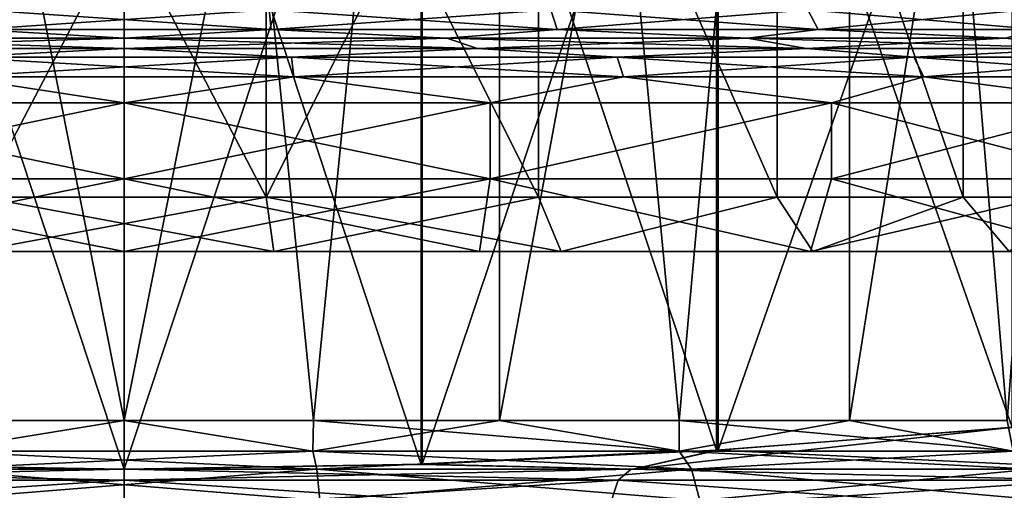
# Model space of a CAD drawing. Units: millimetres. Extents: x -166 to -68, y -34 to 221.
# Drawn here: x -105 to -99, y -23 to -21 of the extents above; entities that cross this region are included whole.
import ezdxf

# ---------------------------------------------------------------- set-up
doc = ezdxf.new("R2010")
doc.units = ezdxf.units.MM
doc.header["$LTSCALE"] = 65.185185
for name, color, linetype in [('519', 7, 'CONTINUOUS'), ('538', 7, 'CONTINUOUS'), ('541', 7, 'CONTINUOUS'), ('551', 7, 'CONTINUOUS'), ('552', 7, 'CONTINUOUS'), ('553', 7, 'CONTINUOUS'), ('554', 7, 'CONTINUOUS'), ('555', 7, 'CONTINUOUS'), ('556', 7, 'CONTINUOUS'), ('557', 7, 'CONTINUOUS'), ('558', 7, 'CONTINUOUS'), ('827', 7, 'CONTINUOUS'), ('830', 7, 'CONTINUOUS'), ('831', 7, 'CONTINUOUS'), ('887', 7, 'CONTINUOUS'), ('888', 7, 'CONTINUOUS'), ('889', 7, 'CONTINUOUS'), ('890', 7, 'CONTINUOUS'), ('909', 7, 'CONTINUOUS'), ('910', 7, 'CONTINUOUS'), ('913', 7, 'CONTINUOUS'), ('914', 7, 'CONTINUOUS'), ('916', 7, 'CONTINUOUS'), ('917', 7, 'CONTINUOUS'), ('930', 7, 'CONTINUOUS'), ('931', 7, 'CONTINUOUS'), ('955', 7, 'CONTINUOUS'), ('956', 7, 'CONTINUOUS'), ('958', 7, 'CONTINUOUS'), ('959', 7, 'CONTINUOUS')]:
    doc.layers.add(name, color=color, linetype=linetype)

msp = doc.modelspace()

# ---------------------------------------------------------------- linework, layer by layer
at = {"layer": '519', "color": 9, "linetype": 'Continuous', "true_color": 0xbfbfbf}
for points in [[(-109.4909, -23.15, -12.3329), (-106.8069, -23.15, -13.205), (-104, -23.15, -12.55), (-109.4909, -23.15, -12.3329)], [(-106.7956, -23.15, -12.2347), (-109.4909, -23.15, -12.3329), (-104, -23.15, -12.55), (-106.7956, -23.15, -12.2347)], [(-106.8069, -23.15, 13.205), (-109.4909, -23.15, 12.3329), (-101.1931, -23.15, 13.205), (-106.8069, -23.15, 13.205)], [(-101.1931, -23.15, 13.205), (-109.4909, -23.15, 12.3329), (-104, -23.15, 12.55), (-101.1931, -23.15, 13.205)], [(-104, -23.15, 12.55), (-109.4909, -23.15, 12.3329), (-106.7957, -23.15, 12.2346), (-104, -23.15, 12.55)], [(-101.1931, -23.15, -13.205), (-98.5091, -23.15, -12.3329), (-106.8069, -23.15, -13.205), (-101.1931, -23.15, -13.205)], [(-106.8069, -23.15, -13.205), (-98.5091, -23.15, -12.3329), (-104, -23.15, -12.55), (-106.8069, -23.15, -13.205)], [(-104, -23.15, -13.5), (-101.1931, -23.15, -13.205), (-106.8069, -23.15, -13.205), (-104, -23.15, -13.5)], [(-104, -23.15, 13.5), (-106.8069, -23.15, 13.205), (-101.1931, -23.15, 13.205), (-104, -23.15, 13.5)], [(-104, -23.15, -12.55), (-98.5091, -23.15, -12.3329), (-101.2043, -23.15, -12.2346), (-104, -23.15, -12.55)], [(-98.5091, -23.15, 12.3329), (-101.1931, -23.15, 13.205), (-104, -23.15, 12.55), (-98.5091, -23.15, 12.3329)], [(-101.2044, -23.15, 12.2347), (-98.5091, -23.15, 12.3329), (-104, -23.15, 12.55), (-101.2044, -23.15, 12.2347)], [(-98.5491, -23.15, 11.3044), (-98.5091, -23.15, 12.3329), (-101.2044, -23.15, 12.2347), (-98.5491, -23.15, 11.3044)], [(-98.5091, -23.15, -12.3329), (-96.0648, -23.15, -10.9217), (-101.2043, -23.15, -12.2346), (-98.5091, -23.15, -12.3329)], [(-101.2043, -23.15, -12.2346), (-96.0648, -23.15, -10.9217), (-98.5491, -23.15, -11.3044), (-101.2043, -23.15, -12.2346)]]:
    msp.add_3dface(points, dxfattribs=at)
at = {"layer": '538', "color": 9, "linetype": 'Continuous', "true_color": 0xbfbfbf}
for points in [[(-104, -23.15, 13.5), (-104, -18.15, 13.5), (-105.6433, -18.1767, 13.5), (-104, -23.15, 13.5)], [(-105.6433, -23.1233, 13.5), (-104, -23.15, 13.5), (-105.6433, -18.1767, 13.5), (-105.6433, -23.1233, 13.5)], [(-104, -18.15, 13.5), (-104, -23.15, 13.5), (-102.3621, -23.1235, 13.5), (-104, -18.15, 13.5)], [(-104, -18.15, 13.5), (-102.3621, -23.1235, 13.5), (-102.3621, -18.1765, 13.5), (-104, -18.15, 13.5)], [(-102.3621, -23.1235, 13.5), (-100.7332, -23.0456, 13.5), (-102.3621, -18.1765, 13.5), (-102.3621, -23.1235, 13.5)], [(-102.3621, -18.1765, 13.5), (-100.7332, -23.0456, 13.5), (-100.7332, -18.2544, 13.5), (-102.3621, -18.1765, 13.5)], [(-100.7332, -23.0456, 13.5), (-99.1031, -22.9194, 13.5), (-100.7332, -18.2544, 13.5), (-100.7332, -23.0456, 13.5)], [(-100.7332, -18.2544, 13.5), (-99.1031, -22.9194, 13.5), (-99.1031, -18.3806, 13.5), (-100.7332, -18.2544, 13.5)]]:
    msp.add_3dface(points, dxfattribs=at)
at = {"layer": '541', "color": 9, "linetype": 'Continuous', "true_color": 0xbfbfbf}
for points in [[(-104, -18.15, -13.5), (-104, -23.15, -13.5), (-105.6379, -23.1235, -13.5), (-104, -18.15, -13.5)], [(-105.6379, -18.1765, -13.5), (-104, -18.15, -13.5), (-105.6379, -23.1235, -13.5), (-105.6379, -18.1765, -13.5)], [(-104, -23.15, -13.5), (-104, -18.15, -13.5), (-102.3567, -18.1767, -13.5), (-104, -23.15, -13.5)], [(-102.3567, -23.1233, -13.5), (-104, -23.15, -13.5), (-102.3567, -18.1767, -13.5), (-102.3567, -23.1233, -13.5)], [(-100.7247, -18.2549, -13.5), (-102.3567, -23.1233, -13.5), (-102.3567, -18.1767, -13.5), (-100.7247, -18.2549, -13.5)], [(-100.7247, -23.0451, -13.5), (-102.3567, -23.1233, -13.5), (-100.7247, -18.2549, -13.5), (-100.7247, -23.0451, -13.5)], [(-99.0958, -18.3813, -13.5), (-100.7247, -23.0451, -13.5), (-100.7247, -18.2549, -13.5), (-99.0958, -18.3813, -13.5)], [(-99.0958, -22.9187, -13.5), (-100.7247, -23.0451, -13.5), (-99.0958, -18.3813, -13.5), (-99.0958, -22.9187, -13.5)]]:
    msp.add_3dface(points, dxfattribs=at)
at = {"layer": '551', "color": 9, "linetype": 'Continuous', "true_color": 0xbfbfbf}
for points in [[(-106.0706, -12.4572, 7.7274), (-104, -12.4572, 8), (-105.0439, -22.8821, 7.9316), (-106.0706, -12.4572, 7.7274)], [(-105.0439, -22.8821, 7.9316), (-104, -12.4572, 8), (-104, -22.8821, 8), (-105.0439, -22.8821, 7.9316)], [(-104, -12.4572, 8), (-101.9294, -12.4572, 7.7274), (-104, -22.8821, 8), (-104, -12.4572, 8)], [(-104, -22.8821, 8), (-101.9294, -12.4572, 7.7274), (-102.9561, -22.8821, 7.9316), (-104, -22.8821, 8)], [(-102.9561, -22.8821, 7.9316), (-101.9294, -12.4572, 7.7274), (-101.9293, -22.8821, 7.7274), (-102.9561, -22.8821, 7.9316)], [(-101.9294, -12.4572, 7.7274), (-100, -12.4572, 6.9282), (-101.9293, -22.8821, 7.7274), (-101.9294, -12.4572, 7.7274)], [(-101.9293, -22.8821, 7.7274), (-100, -12.4572, 6.9282), (-100.9386, -22.8821, 7.391), (-101.9293, -22.8821, 7.7274)], [(-100.9386, -22.8821, 7.391), (-100, -12.4572, 6.9282), (-99.9997, -22.8821, 6.9281), (-100.9386, -22.8821, 7.391)], [(-100, -12.4572, 6.9282), (-98.3431, -12.4572, 5.6569), (-99.9997, -22.8821, 6.9281), (-100, -12.4572, 6.9282)], [(-99.9997, -22.8821, 6.9281), (-98.3431, -12.4572, 5.6569), (-99.1303, -22.8821, 6.3471), (-99.9997, -22.8821, 6.9281)]]:
    msp.add_3dface(points, dxfattribs=at)
at = {"layer": '552', "color": 9, "linetype": 'Continuous', "true_color": 0xbfbfbf}
for points in [[(-104, -12.4572, -8), (-106.0706, -12.4572, -7.7274), (-104, -22.8821, -8), (-104, -12.4572, -8)], [(-104, -22.8821, -8), (-106.0706, -12.4572, -7.7274), (-105.0439, -22.8821, -7.9316), (-104, -22.8821, -8)], [(-101.9294, -12.4572, -7.7274), (-104, -12.4572, -8), (-102.9561, -22.8821, -7.9316), (-101.9294, -12.4572, -7.7274)], [(-102.9561, -22.8821, -7.9316), (-104, -12.4572, -8), (-104, -22.8821, -8), (-102.9561, -22.8821, -7.9316)], [(-101.9293, -22.8821, -7.7274), (-101.9294, -12.4572, -7.7274), (-102.9561, -22.8821, -7.9316), (-101.9293, -22.8821, -7.7274)], [(-100, -12.4572, -6.9282), (-101.9294, -12.4572, -7.7274), (-100.9386, -22.8821, -7.391), (-100, -12.4572, -6.9282)], [(-100.9386, -22.8821, -7.391), (-101.9294, -12.4572, -7.7274), (-101.9293, -22.8821, -7.7274), (-100.9386, -22.8821, -7.391)], [(-99.9997, -22.8821, -6.9281), (-100, -12.4572, -6.9282), (-100.9386, -22.8821, -7.391), (-99.9997, -22.8821, -6.9281)], [(-98.3431, -12.4572, -5.6569), (-100, -12.4572, -6.9282), (-99.1303, -22.8821, -6.3471), (-98.3431, -12.4572, -5.6569)], [(-99.1303, -22.8821, -6.3471), (-100, -12.4572, -6.9282), (-99.9997, -22.8821, -6.9281), (-99.1303, -22.8821, -6.3471)]]:
    msp.add_3dface(points, dxfattribs=at)
at = {"layer": '553', "color": 9, "linetype": 'Continuous', "true_color": 0xbfbfbf}
for points in [[(-104, -23.15, 12.55), (-106.7957, -23.15, 12.2346), (-104, -23.2107, 12.2444), (-104, -23.15, 12.55)], [(-104, -23.2107, 12.2444), (-106.7957, -23.15, 12.2346), (-106.7246, -23.2107, 11.9374), (-104, -23.2107, 12.2444)], [(-101.2044, -23.15, 12.2347), (-104, -23.15, 12.55), (-101.2754, -23.2107, 11.9374), (-101.2044, -23.15, 12.2347)], [(-101.2754, -23.2107, 11.9374), (-104, -23.15, 12.55), (-104, -23.2107, 12.2444), (-101.2754, -23.2107, 11.9374)], [(-98.6873, -23.2107, 11.0319), (-101.2044, -23.15, 12.2347), (-101.2754, -23.2107, 11.9374), (-98.6873, -23.2107, 11.0319)], [(-98.5491, -23.15, 11.3044), (-101.2044, -23.15, 12.2347), (-98.6873, -23.2107, 11.0319), (-98.5491, -23.15, 11.3044)], [(-104, -23.2107, 12.2444), (-106.7246, -23.2107, 11.9374), (-104, -23.3841, 11.9845), (-104, -23.2107, 12.2444)], [(-104, -23.3841, 11.9845), (-106.7246, -23.2107, 11.9374), (-106.6668, -23.3841, 11.6841), (-104, -23.3841, 11.9845)], [(-101.2754, -23.2107, 11.9374), (-104, -23.2107, 12.2444), (-101.3332, -23.3841, 11.6841), (-101.2754, -23.2107, 11.9374)], [(-101.3332, -23.3841, 11.6841), (-104, -23.2107, 12.2444), (-104, -23.3841, 11.9845), (-101.3332, -23.3841, 11.6841)], [(-98.8001, -23.3841, 10.7977), (-101.2754, -23.2107, 11.9374), (-101.3332, -23.3841, 11.6841), (-98.8001, -23.3841, 10.7977)], [(-98.6873, -23.2107, 11.0319), (-101.2754, -23.2107, 11.9374), (-98.8001, -23.3841, 10.7977), (-98.6873, -23.2107, 11.0319)]]:
    msp.add_3dface(points, dxfattribs=at)
at = {"layer": '554', "color": 9, "linetype": 'Continuous', "true_color": 0xbfbfbf}
for points in [[(-106.7956, -23.15, -12.2347), (-104, -23.15, -12.55), (-106.7246, -23.2107, -11.9374), (-106.7956, -23.15, -12.2347)], [(-106.7246, -23.2107, -11.9374), (-104, -23.15, -12.55), (-104, -23.2107, -12.2444), (-106.7246, -23.2107, -11.9374)], [(-104, -23.15, -12.55), (-101.2043, -23.15, -12.2346), (-104, -23.2107, -12.2444), (-104, -23.15, -12.55)], [(-104, -23.2107, -12.2444), (-101.2043, -23.15, -12.2346), (-101.2754, -23.2107, -11.9374), (-104, -23.2107, -12.2444)], [(-101.2754, -23.2107, -11.9374), (-101.2043, -23.15, -12.2346), (-98.6873, -23.2107, -11.0319), (-101.2754, -23.2107, -11.9374)], [(-101.2043, -23.15, -12.2346), (-98.5491, -23.15, -11.3044), (-98.6873, -23.2107, -11.0319), (-101.2043, -23.15, -12.2346)], [(-106.7246, -23.2107, -11.9374), (-104, -23.2107, -12.2444), (-106.6668, -23.3841, -11.6841), (-106.7246, -23.2107, -11.9374)], [(-106.6668, -23.3841, -11.6841), (-104, -23.2107, -12.2444), (-104, -23.3841, -11.9845), (-106.6668, -23.3841, -11.6841)], [(-104, -23.2107, -12.2444), (-101.2754, -23.2107, -11.9374), (-104, -23.3841, -11.9845), (-104, -23.2107, -12.2444)], [(-104, -23.3841, -11.9845), (-101.2754, -23.2107, -11.9374), (-101.3332, -23.3841, -11.6841), (-104, -23.3841, -11.9845)], [(-101.2754, -23.2107, -11.9374), (-98.6873, -23.2107, -11.0319), (-101.3332, -23.3841, -11.6841), (-101.2754, -23.2107, -11.9374)], [(-101.3332, -23.3841, -11.6841), (-98.6873, -23.2107, -11.0319), (-98.8001, -23.3841, -10.7977), (-101.3332, -23.3841, -11.6841)]]:
    msp.add_3dface(points, dxfattribs=at)
at = {"layer": '555', "color": 9, "linetype": 'Continuous', "true_color": 0xbfbfbf}
for points in [[(-105.0439, -22.8821, 7.9316), (-104, -22.8821, 8), (-105.0402, -23.0507, 8.5665), (-105.0439, -22.8821, 7.9316)], [(-105.0402, -23.0507, 8.5665), (-104, -22.8821, 8), (-102.9598, -23.0507, 8.5665), (-105.0402, -23.0507, 8.5665)], [(-104, -22.8821, 8), (-102.9561, -22.8821, 7.9316), (-102.9598, -23.0507, 8.5665), (-104, -22.8821, 8)], [(-102.9561, -22.8821, 7.9316), (-101.9293, -22.8821, 7.7274), (-102.9598, -23.0507, 8.5665), (-102.9561, -22.8821, 7.9316)], [(-102.9598, -23.0507, 8.5665), (-101.9293, -22.8821, 7.7274), (-100.94, -23.0507, 8.0686), (-102.9598, -23.0507, 8.5665)], [(-101.9293, -22.8821, 7.7274), (-100.9386, -22.8821, 7.391), (-100.94, -23.0507, 8.0686), (-101.9293, -22.8821, 7.7274)], [(-100.9386, -22.8821, 7.391), (-99.9997, -22.8821, 6.9281), (-100.94, -23.0507, 8.0686), (-100.9386, -22.8821, 7.391)], [(-100.94, -23.0507, 8.0686), (-99.9997, -22.8821, 6.9281), (-99.0979, -23.0507, 7.1019), (-100.94, -23.0507, 8.0686)], [(-99.9997, -22.8821, 6.9281), (-99.1303, -22.8821, 6.3471), (-99.0979, -23.0507, 7.1019), (-99.9997, -22.8821, 6.9281)]]:
    msp.add_3dface(points, dxfattribs=at)
at = {"layer": '556', "color": 9, "linetype": 'Continuous', "true_color": 0xbfbfbf}
for points in [[(-104, -22.8821, -8), (-105.0439, -22.8821, -7.9316), (-105.0402, -23.0507, -8.5665), (-104, -22.8821, -8)], [(-102.9598, -23.0507, -8.5665), (-104, -22.8821, -8), (-105.0402, -23.0507, -8.5665), (-102.9598, -23.0507, -8.5665)], [(-102.9561, -22.8821, -7.9316), (-104, -22.8821, -8), (-102.9598, -23.0507, -8.5665), (-102.9561, -22.8821, -7.9316)], [(-100.94, -23.0507, -8.0686), (-102.9561, -22.8821, -7.9316), (-102.9598, -23.0507, -8.5665), (-100.94, -23.0507, -8.0686)], [(-101.9293, -22.8821, -7.7274), (-102.9561, -22.8821, -7.9316), (-100.94, -23.0507, -8.0686), (-101.9293, -22.8821, -7.7274)], [(-100.9386, -22.8821, -7.391), (-101.9293, -22.8821, -7.7274), (-100.94, -23.0507, -8.0686), (-100.9386, -22.8821, -7.391)], [(-99.0979, -23.0507, -7.1019), (-100.9386, -22.8821, -7.391), (-100.94, -23.0507, -8.0686), (-99.0979, -23.0507, -7.1019)], [(-99.9997, -22.8821, -6.9281), (-100.9386, -22.8821, -7.391), (-99.0979, -23.0507, -7.1019), (-99.9997, -22.8821, -6.9281)], [(-99.1303, -22.8821, -6.3471), (-99.9997, -22.8821, -6.9281), (-99.0979, -23.0507, -7.1019), (-99.1303, -22.8821, -6.3471)]]:
    msp.add_3dface(points, dxfattribs=at)
at = {"layer": '557', "color": 9, "linetype": 'Continuous', "true_color": 0xbfbfbf}
for points in [[(-102.9367, -23.1506, -8.7571), (-105.0402, -23.0507, -8.5665), (-105.0633, -23.1506, -8.7571), (-102.9367, -23.1506, -8.7571)], [(-102.9598, -23.0507, -8.5665), (-105.0402, -23.0507, -8.5665), (-102.9367, -23.1506, -8.7571), (-102.9598, -23.0507, -8.5665)], [(-100.94, -23.0507, -8.0686), (-102.9598, -23.0507, -8.5665), (-100.8719, -23.1506, -8.2481), (-100.94, -23.0507, -8.0686)], [(-100.8719, -23.1506, -8.2481), (-102.9598, -23.0507, -8.5665), (-102.9367, -23.1506, -8.7571), (-100.8719, -23.1506, -8.2481)], [(-99.0979, -23.0507, -7.1019), (-100.94, -23.0507, -8.0686), (-98.9889, -23.1506, -7.2599), (-99.0979, -23.0507, -7.1019)], [(-98.9889, -23.1506, -7.2599), (-100.94, -23.0507, -8.0686), (-100.8719, -23.1506, -8.2481), (-98.9889, -23.1506, -7.2599)], [(-102.9208, -23.3226, -8.888), (-105.0633, -23.1506, -8.7571), (-105.0792, -23.3226, -8.888), (-102.9208, -23.3226, -8.888)], [(-102.9367, -23.1506, -8.7571), (-105.0633, -23.1506, -8.7571), (-102.9208, -23.3226, -8.888), (-102.9367, -23.1506, -8.7571)], [(-100.8719, -23.1506, -8.2481), (-102.9367, -23.1506, -8.7571), (-100.8251, -23.3226, -8.3714), (-100.8719, -23.1506, -8.2481)], [(-100.8251, -23.3226, -8.3714), (-102.9367, -23.1506, -8.7571), (-102.9208, -23.3226, -8.888), (-100.8251, -23.3226, -8.3714)], [(-98.9889, -23.1506, -7.2599), (-100.8719, -23.1506, -8.2481), (-98.914, -23.3226, -7.3684), (-98.9889, -23.1506, -7.2599)], [(-98.914, -23.3226, -7.3684), (-100.8719, -23.1506, -8.2481), (-100.8251, -23.3226, -8.3714), (-98.914, -23.3226, -7.3684)]]:
    msp.add_3dface(points, dxfattribs=at)
at = {"layer": '558', "color": 9, "linetype": 'Continuous', "true_color": 0xbfbfbf}
for points in [[(-105.0402, -23.0507, 8.5665), (-102.9598, -23.0507, 8.5665), (-105.0633, -23.1506, 8.7571), (-105.0402, -23.0507, 8.5665)], [(-105.0633, -23.1506, 8.7571), (-102.9598, -23.0507, 8.5665), (-102.9367, -23.1506, 8.7571), (-105.0633, -23.1506, 8.7571)], [(-102.9598, -23.0507, 8.5665), (-100.94, -23.0507, 8.0686), (-102.9367, -23.1506, 8.7571), (-102.9598, -23.0507, 8.5665)], [(-102.9367, -23.1506, 8.7571), (-100.94, -23.0507, 8.0686), (-100.8719, -23.1506, 8.2481), (-102.9367, -23.1506, 8.7571)], [(-100.94, -23.0507, 8.0686), (-99.0979, -23.0507, 7.1019), (-100.8719, -23.1506, 8.2481), (-100.94, -23.0507, 8.0686)], [(-100.8719, -23.1506, 8.2481), (-99.0979, -23.0507, 7.1019), (-98.9889, -23.1506, 7.2599), (-100.8719, -23.1506, 8.2481)], [(-105.0633, -23.1506, 8.7571), (-102.9367, -23.1506, 8.7571), (-105.0792, -23.3226, 8.888), (-105.0633, -23.1506, 8.7571)], [(-105.0792, -23.3226, 8.888), (-102.9367, -23.1506, 8.7571), (-102.9208, -23.3226, 8.888), (-105.0792, -23.3226, 8.888)], [(-102.9367, -23.1506, 8.7571), (-100.8719, -23.1506, 8.2481), (-102.9208, -23.3226, 8.888), (-102.9367, -23.1506, 8.7571)], [(-102.9208, -23.3226, 8.888), (-100.8719, -23.1506, 8.2481), (-100.8251, -23.3226, 8.3714), (-102.9208, -23.3226, 8.888)], [(-100.8719, -23.1506, 8.2481), (-98.9889, -23.1506, 7.2599), (-100.8251, -23.3226, 8.3714), (-100.8719, -23.1506, 8.2481)], [(-100.8251, -23.3226, 8.3714), (-98.9889, -23.1506, 7.2599), (-98.914, -23.3226, 7.3684), (-100.8251, -23.3226, 8.3714)]]:
    msp.add_3dface(points, dxfattribs=at)
at = {"layer": '827', "color": 31, "linetype": 'Continuous', "true_color": 0xffc878}
for points in [[(-107.7844, -21.95, 6.555), (-109.3521, -21.95, 5.3521), (-100.2156, -21.95, 6.555), (-107.7844, -21.95, 6.555)], [(-100.2156, -21.95, 6.555), (-109.3521, -21.95, 5.3521), (-104.8253, -21.95, 5.741), (-100.2156, -21.95, 6.555)], [(-105.9591, -21.95, 7.3111), (-107.7844, -21.95, 6.555), (-102.0409, -21.95, 7.3111), (-105.9591, -21.95, 7.3111)], [(-102.0409, -21.95, 7.3111), (-107.7844, -21.95, 6.555), (-100.2156, -21.95, 6.555), (-102.0409, -21.95, 7.3111)], [(-100.2156, -21.95, -6.555), (-98.6479, -21.95, -5.3521), (-107.7844, -21.95, -6.555), (-100.2156, -21.95, -6.555)], [(-107.7844, -21.95, -6.555), (-98.6479, -21.95, -5.3521), (-103.1747, -21.95, -5.741), (-107.7844, -21.95, -6.555)], [(-105.9591, -21.95, -7.3111), (-100.2156, -21.95, -6.555), (-107.7844, -21.95, -6.555), (-105.9591, -21.95, -7.3111)], [(-104.8253, -21.95, -5.741), (-107.7844, -21.95, -6.555), (-103.1747, -21.95, -5.741), (-104.8253, -21.95, -5.741)], [(-104, -21.95, 7.5691), (-105.9591, -21.95, 7.3111), (-102.0409, -21.95, 7.3111), (-104, -21.95, 7.5691)], [(-102.0409, -21.95, -7.3111), (-100.2156, -21.95, -6.555), (-105.9591, -21.95, -7.3111), (-102.0409, -21.95, -7.3111)], [(-104, -21.95, -7.5691), (-102.0409, -21.95, -7.3111), (-105.9591, -21.95, -7.3111), (-104, -21.95, -7.5691)], [(-103.1747, -21.95, 5.741), (-100.2156, -21.95, 6.555), (-104.8253, -21.95, 5.741), (-103.1747, -21.95, 5.741)], [(-98.6479, -21.95, 5.3521), (-100.2156, -21.95, 6.555), (-103.1747, -21.95, 5.741), (-98.6479, -21.95, 5.3521)], [(-101.5907, -21.95, 5.2759), (-98.6479, -21.95, 5.3521), (-103.1747, -21.95, 5.741), (-101.5907, -21.95, 5.2759)], [(-103.1747, -21.95, -5.741), (-98.6479, -21.95, -5.3521), (-101.5907, -21.95, -5.2759), (-103.1747, -21.95, -5.741)], [(-100.2017, -21.95, 4.3832), (-98.6479, -21.95, 5.3521), (-101.5907, -21.95, 5.2759), (-100.2017, -21.95, 4.3832)], [(-98.6479, -21.95, -5.3521), (-97.445, -21.95, -3.7844), (-101.5907, -21.95, -5.2759), (-98.6479, -21.95, -5.3521)], [(-101.5907, -21.95, -5.2759), (-97.445, -21.95, -3.7844), (-100.2017, -21.95, -4.3832), (-101.5907, -21.95, -5.2759)], [(-97.445, -21.95, 3.7844), (-98.6479, -21.95, 5.3521), (-100.2017, -21.95, 4.3832), (-97.445, -21.95, 3.7844)], [(-99.1207, -21.95, 3.1357), (-97.445, -21.95, 3.7844), (-100.2017, -21.95, 4.3832), (-99.1207, -21.95, 3.1357)], [(-100.2017, -21.95, -4.3832), (-97.445, -21.95, -3.7844), (-99.1207, -21.95, -3.1357), (-100.2017, -21.95, -4.3832)]]:
    msp.add_3dface(points, dxfattribs=at)
at = {"layer": '830', "color": 31, "linetype": 'Continuous', "true_color": 0xffc878}
for points in [[(-103.2173, -21.65, 5.444), (-104.7827, -21.65, 5.444), (-103.2173, -18.6571, 5.444), (-103.2173, -21.65, 5.444)], [(-103.2173, -18.6571, 5.444), (-104.7827, -21.65, 5.444), (-104.7827, -18.6571, 5.444), (-103.2173, -18.6571, 5.444)], [(-101.7153, -21.65, 5.003), (-103.2173, -21.65, 5.444), (-101.7152, -18.6571, 5.003), (-101.7153, -21.65, 5.003)], [(-101.7152, -18.6571, 5.003), (-103.2173, -21.65, 5.444), (-103.2173, -18.6571, 5.444), (-101.7152, -18.6571, 5.003)], [(-100.3983, -21.65, 4.1567), (-101.7153, -21.65, 5.003), (-101.7152, -18.6571, 5.003), (-100.3983, -21.65, 4.1567)], [(-100.3983, -18.6571, 4.1566), (-100.3983, -21.65, 4.1567), (-101.7152, -18.6571, 5.003), (-100.3983, -18.6571, 4.1566)], [(-99.3731, -21.65, 2.9736), (-100.3983, -21.65, 4.1567), (-100.3983, -18.6571, 4.1566), (-99.3731, -21.65, 2.9736)], [(-99.3731, -18.6571, 2.9735), (-99.3731, -21.65, 2.9736), (-100.3983, -18.6571, 4.1566), (-99.3731, -18.6571, 2.9735)], [(-98.7228, -21.65, 1.5496), (-99.3731, -21.65, 2.9736), (-99.3731, -18.6571, 2.9735), (-98.7228, -21.65, 1.5496)], [(-98.7228, -18.6571, 1.5495), (-98.7228, -21.65, 1.5496), (-99.3731, -18.6571, 2.9735), (-98.7228, -18.6571, 1.5495)]]:
    msp.add_3dface(points, dxfattribs=at)
at = {"layer": '831', "color": 31, "linetype": 'Continuous', "true_color": 0xffc878}
for points in [[(-104.7827, -21.65, -5.444), (-103.2173, -21.65, -5.444), (-104.7827, -18.6571, -5.444), (-104.7827, -21.65, -5.444)], [(-104.7827, -18.6571, -5.444), (-103.2173, -21.65, -5.444), (-103.2173, -18.6571, -5.444), (-104.7827, -18.6571, -5.444)], [(-103.2173, -21.65, -5.444), (-101.7153, -21.65, -5.003), (-103.2173, -18.6571, -5.444), (-103.2173, -21.65, -5.444)], [(-103.2173, -18.6571, -5.444), (-101.7153, -21.65, -5.003), (-101.7152, -18.6571, -5.003), (-103.2173, -18.6571, -5.444)], [(-101.7153, -21.65, -5.003), (-100.3983, -21.65, -4.1567), (-101.7152, -18.6571, -5.003), (-101.7153, -21.65, -5.003)], [(-101.7152, -18.6571, -5.003), (-100.3983, -21.65, -4.1567), (-100.3983, -18.6571, -4.1566), (-101.7152, -18.6571, -5.003)], [(-100.3983, -21.65, -4.1567), (-99.3731, -21.65, -2.9736), (-100.3983, -18.6571, -4.1566), (-100.3983, -21.65, -4.1567)], [(-100.3983, -18.6571, -4.1566), (-99.3731, -21.65, -2.9736), (-99.3731, -18.6571, -2.9735), (-100.3983, -18.6571, -4.1566)], [(-99.3731, -21.65, -2.9736), (-98.7228, -21.65, -1.5496), (-99.3731, -18.6571, -2.9735), (-99.3731, -21.65, -2.9736)], [(-99.3731, -18.6571, -2.9735), (-98.7228, -21.65, -1.5496), (-98.7228, -18.6571, -1.5495), (-99.3731, -18.6571, -2.9735)]]:
    msp.add_3dface(points, dxfattribs=at)
at = {"layer": '887', "color": 31, "linetype": 'Continuous', "true_color": 0xffc878}
for points in [[(-105.9591, -21.95, 7.3111), (-104, -21.95, 7.5691), (-106.0189, -21.55, 7.5342), (-105.9591, -21.95, 7.3111)], [(-106.0189, -21.55, 7.5342), (-104, -21.95, 7.5691), (-104, -21.55, 7.8), (-106.0189, -21.55, 7.5342)], [(-104, -21.95, 7.5691), (-102.0409, -21.95, 7.3111), (-104, -21.55, 7.8), (-104, -21.95, 7.5691)], [(-104, -21.55, 7.8), (-102.0409, -21.95, 7.3111), (-101.9811, -21.55, 7.5342), (-104, -21.55, 7.8)], [(-102.0409, -21.95, 7.3111), (-100.2156, -21.95, 6.555), (-101.9811, -21.55, 7.5342), (-102.0409, -21.95, 7.3111)], [(-101.9811, -21.55, 7.5342), (-100.2156, -21.95, 6.555), (-100.0999, -21.55, 6.7549), (-101.9811, -21.55, 7.5342)], [(-100.2156, -21.95, 6.555), (-98.6479, -21.95, 5.3521), (-100.0999, -21.55, 6.7549), (-100.2156, -21.95, 6.555)], [(-100.0999, -21.55, 6.7549), (-98.6479, -21.95, 5.3521), (-98.4846, -21.55, 5.5155), (-100.0999, -21.55, 6.7549)]]:
    msp.add_3dface(points, dxfattribs=at)
at = {"layer": '888', "color": 31, "linetype": 'Continuous', "true_color": 0xffc878}
for points in [[(-103.1747, -21.95, 5.741), (-104.8253, -21.95, 5.741), (-103.2173, -21.65, 5.444), (-103.1747, -21.95, 5.741)], [(-104.8253, -21.95, 5.741), (-104.7827, -21.65, 5.444), (-103.2173, -21.65, 5.444), (-104.8253, -21.95, 5.741)], [(-103.1747, -21.95, 5.741), (-103.2173, -21.65, 5.444), (-101.7153, -21.65, 5.003), (-103.1747, -21.95, 5.741)], [(-101.5907, -21.95, 5.2759), (-103.1747, -21.95, 5.741), (-101.7153, -21.65, 5.003), (-101.5907, -21.95, 5.2759)], [(-101.5907, -21.95, 5.2759), (-101.7153, -21.65, 5.003), (-100.3983, -21.65, 4.1567), (-101.5907, -21.95, 5.2759)], [(-100.2017, -21.95, 4.3832), (-101.5907, -21.95, 5.2759), (-100.3983, -21.65, 4.1567), (-100.2017, -21.95, 4.3832)], [(-100.2017, -21.95, 4.3832), (-100.3983, -21.65, 4.1567), (-99.3731, -21.65, 2.9736), (-100.2017, -21.95, 4.3832)], [(-99.1207, -21.95, 3.1357), (-100.2017, -21.95, 4.3832), (-99.3731, -21.65, 2.9736), (-99.1207, -21.95, 3.1357)], [(-99.1207, -21.95, 3.1357), (-99.3731, -21.65, 2.9736), (-98.7228, -21.65, 1.5496), (-99.1207, -21.95, 3.1357)]]:
    msp.add_3dface(points, dxfattribs=at)
at = {"layer": '889', "color": 31, "linetype": 'Continuous', "true_color": 0xffc878}
for points in [[(-104, -21.55, -7.8), (-105.9591, -21.95, -7.3111), (-106.0189, -21.55, -7.5342), (-104, -21.55, -7.8)], [(-104, -21.95, -7.5691), (-105.9591, -21.95, -7.3111), (-104, -21.55, -7.8), (-104, -21.95, -7.5691)], [(-102.0409, -21.95, -7.3111), (-104, -21.95, -7.5691), (-101.9811, -21.55, -7.5342), (-102.0409, -21.95, -7.3111)], [(-101.9811, -21.55, -7.5342), (-104, -21.95, -7.5691), (-104, -21.55, -7.8), (-101.9811, -21.55, -7.5342)], [(-100.2156, -21.95, -6.555), (-102.0409, -21.95, -7.3111), (-101.9811, -21.55, -7.5342), (-100.2156, -21.95, -6.555)], [(-100.0999, -21.55, -6.7549), (-100.2156, -21.95, -6.555), (-101.9811, -21.55, -7.5342), (-100.0999, -21.55, -6.7549)], [(-98.6479, -21.95, -5.3521), (-100.2156, -21.95, -6.555), (-98.4846, -21.55, -5.5155), (-98.6479, -21.95, -5.3521)], [(-98.4846, -21.55, -5.5155), (-100.2156, -21.95, -6.555), (-100.0999, -21.55, -6.7549), (-98.4846, -21.55, -5.5155)]]:
    msp.add_3dface(points, dxfattribs=at)
at = {"layer": '890', "color": 31, "linetype": 'Continuous', "true_color": 0xffc878}
for points in [[(-104.8253, -21.95, -5.741), (-103.1747, -21.95, -5.741), (-104.7827, -21.65, -5.444), (-104.8253, -21.95, -5.741)], [(-103.1747, -21.95, -5.741), (-103.2173, -21.65, -5.444), (-104.7827, -21.65, -5.444), (-103.1747, -21.95, -5.741)], [(-103.1747, -21.95, -5.741), (-101.5907, -21.95, -5.2759), (-103.2173, -21.65, -5.444), (-103.1747, -21.95, -5.741)], [(-101.5907, -21.95, -5.2759), (-101.7153, -21.65, -5.003), (-103.2173, -21.65, -5.444), (-101.5907, -21.95, -5.2759)], [(-101.5907, -21.95, -5.2759), (-100.3983, -21.65, -4.1567), (-101.7153, -21.65, -5.003), (-101.5907, -21.95, -5.2759)], [(-101.5907, -21.95, -5.2759), (-100.2017, -21.95, -4.3832), (-100.3983, -21.65, -4.1567), (-101.5907, -21.95, -5.2759)], [(-100.2017, -21.95, -4.3832), (-99.3731, -21.65, -2.9736), (-100.3983, -21.65, -4.1567), (-100.2017, -21.95, -4.3832)], [(-100.2017, -21.95, -4.3832), (-99.1207, -21.95, -3.1357), (-99.3731, -21.65, -2.9736), (-100.2017, -21.95, -4.3832)], [(-99.1207, -21.95, -3.1357), (-98.7228, -21.65, -1.5496), (-99.3731, -21.65, -2.9736), (-99.1207, -21.95, -3.1357)]]:
    msp.add_3dface(points, dxfattribs=at)
at = {"layer": '909', "color": 31, "linetype": 'Continuous', "true_color": 0xffc878}
for points in [[(-105.9479, -20.831, 7.2697), (-104, -20.831, 7.5261), (-105.7791, -20.774, 6.6396), (-105.9479, -20.831, 7.2697)], [(-105.7791, -20.774, 6.6396), (-104, -20.831, 7.5261), (-104, -20.774, 6.8739), (-105.7791, -20.774, 6.6396)], [(-104, -20.831, 7.5261), (-102.0521, -20.831, 7.2697), (-104, -20.774, 6.8739), (-104, -20.831, 7.5261)], [(-104, -20.774, 6.8739), (-102.0521, -20.831, 7.2697), (-102.2209, -20.774, 6.6396), (-104, -20.774, 6.8739)], [(-102.0521, -20.831, 7.2697), (-100.2369, -20.831, 6.5178), (-102.2209, -20.774, 6.6396), (-102.0521, -20.831, 7.2697)], [(-102.2209, -20.774, 6.6396), (-100.2369, -20.831, 6.5178), (-100.5631, -20.774, 5.9529), (-102.2209, -20.774, 6.6396)], [(-100.2369, -20.831, 6.5178), (-98.6782, -20.831, 5.3218), (-100.5631, -20.774, 5.9529), (-100.2369, -20.831, 6.5178)], [(-100.5631, -20.774, 5.9529), (-98.6782, -20.831, 5.3218), (-99.1395, -20.774, 4.8605), (-100.5631, -20.774, 5.9529)]]:
    msp.add_3dface(points, dxfattribs=at)
at = {"layer": '910', "color": 31, "linetype": 'Continuous', "true_color": 0xffc878}
for points in [[(-106.0189, -21.55, 7.5342), (-104, -21.55, 7.8), (-106.0188, -21.1299, 7.5342), (-106.0189, -21.55, 7.5342)], [(-106.0188, -21.1299, 7.5342), (-104, -21.55, 7.8), (-104, -21.1299, 7.8), (-106.0188, -21.1299, 7.5342)], [(-104, -21.55, 7.8), (-101.9811, -21.55, 7.5342), (-104, -21.1299, 7.8), (-104, -21.55, 7.8)], [(-104, -21.1299, 7.8), (-101.9811, -21.55, 7.5342), (-101.9812, -21.1299, 7.5342), (-104, -21.1299, 7.8)], [(-101.9812, -21.1299, 7.5342), (-101.9811, -21.55, 7.5342), (-100.1, -21.1299, 6.755), (-101.9812, -21.1299, 7.5342)], [(-101.9811, -21.55, 7.5342), (-100.0999, -21.55, 6.7549), (-100.1, -21.1299, 6.755), (-101.9811, -21.55, 7.5342)], [(-100.0999, -21.55, 6.7549), (-98.4846, -21.55, 5.5155), (-100.1, -21.1299, 6.755), (-100.0999, -21.55, 6.7549)], [(-100.1, -21.1299, 6.755), (-98.4846, -21.55, 5.5155), (-98.4846, -21.1299, 5.5154), (-100.1, -21.1299, 6.755)]]:
    msp.add_3dface(points, dxfattribs=at)
at = {"layer": '913', "color": 31, "linetype": 'Continuous', "true_color": 0xffc878}
for points in [[(-104, -20.831, -7.5261), (-105.9479, -20.831, -7.2697), (-104, -20.774, -6.8739), (-104, -20.831, -7.5261)], [(-104, -20.774, -6.8739), (-105.9479, -20.831, -7.2697), (-105.7791, -20.774, -6.6396), (-104, -20.774, -6.8739)], [(-102.0521, -20.831, -7.2697), (-104, -20.831, -7.5261), (-102.2209, -20.774, -6.6396), (-102.0521, -20.831, -7.2697)], [(-102.2209, -20.774, -6.6396), (-104, -20.831, -7.5261), (-104, -20.774, -6.8739), (-102.2209, -20.774, -6.6396)], [(-100.5631, -20.774, -5.9529), (-102.0521, -20.831, -7.2697), (-102.2209, -20.774, -6.6396), (-100.5631, -20.774, -5.9529)], [(-100.2369, -20.831, -6.5178), (-102.0521, -20.831, -7.2697), (-100.5631, -20.774, -5.9529), (-100.2369, -20.831, -6.5178)], [(-99.1395, -20.774, -4.8605), (-100.2369, -20.831, -6.5178), (-100.5631, -20.774, -5.9529), (-99.1395, -20.774, -4.8605)], [(-98.6782, -20.831, -5.3218), (-100.2369, -20.831, -6.5178), (-99.1395, -20.774, -4.8605), (-98.6782, -20.831, -5.3218)]]:
    msp.add_3dface(points, dxfattribs=at)
at = {"layer": '914', "color": 31, "linetype": 'Continuous', "true_color": 0xffc878}
for points in [[(-104, -21.55, -7.8), (-106.0189, -21.55, -7.5342), (-104, -21.1299, -7.8), (-104, -21.55, -7.8)], [(-104, -21.1299, -7.8), (-106.0189, -21.55, -7.5342), (-106.0188, -21.1299, -7.5342), (-104, -21.1299, -7.8)], [(-101.9811, -21.55, -7.5342), (-104, -21.55, -7.8), (-101.9812, -21.1299, -7.5342), (-101.9811, -21.55, -7.5342)], [(-101.9812, -21.1299, -7.5342), (-104, -21.55, -7.8), (-104, -21.1299, -7.8), (-101.9812, -21.1299, -7.5342)], [(-100.1, -21.1299, -6.755), (-101.9811, -21.55, -7.5342), (-101.9812, -21.1299, -7.5342), (-100.1, -21.1299, -6.755)], [(-100.0999, -21.55, -6.7549), (-101.9811, -21.55, -7.5342), (-100.1, -21.1299, -6.755), (-100.0999, -21.55, -6.7549)], [(-98.4846, -21.1299, -5.5154), (-100.0999, -21.55, -6.7549), (-100.1, -21.1299, -6.755), (-98.4846, -21.1299, -5.5154)], [(-98.4846, -21.55, -5.5155), (-100.0999, -21.55, -6.7549), (-98.4846, -21.1299, -5.5154), (-98.4846, -21.55, -5.5155)]]:
    msp.add_3dface(points, dxfattribs=at)
at = {"layer": '916', "color": 31, "linetype": 'Continuous', "true_color": 0xffc878}
for points in [[(-104, -20.831, 7.5261), (-105.9479, -20.831, 7.2697), (-104.9239, -20.8792, 7.6088), (-104, -20.831, 7.5261)], [(-104, -20.831, 7.5261), (-104.9239, -20.8792, 7.6088), (-103.0761, -20.8792, 7.6088), (-104, -20.831, 7.5261)], [(-102.0521, -20.831, 7.2697), (-104, -20.831, 7.5261), (-103.0761, -20.8792, 7.6088), (-102.0521, -20.831, 7.2697)], [(-102.0521, -20.831, 7.2697), (-103.0761, -20.8792, 7.6088), (-101.282, -20.8792, 7.1666), (-102.0521, -20.831, 7.2697)], [(-100.2369, -20.831, 6.5178), (-102.0521, -20.831, 7.2697), (-101.282, -20.8792, 7.1666), (-100.2369, -20.831, 6.5178)], [(-100.2369, -20.831, 6.5178), (-101.282, -20.8792, 7.1666), (-99.6459, -20.8792, 6.3079), (-100.2369, -20.831, 6.5178)], [(-98.6782, -20.831, 5.3218), (-100.2369, -20.831, 6.5178), (-99.6459, -20.8792, 6.3079), (-98.6782, -20.831, 5.3218)], [(-98.6782, -20.831, 5.3218), (-99.6459, -20.8792, 6.3079), (-98.2629, -20.8792, 5.0827), (-98.6782, -20.831, 5.3218)], [(-104.9359, -20.9875, 7.7075), (-103.0641, -20.9875, 7.7075), (-104.9239, -20.8792, 7.6088), (-104.9359, -20.9875, 7.7075)], [(-104.9239, -20.8792, 7.6088), (-103.0641, -20.9875, 7.7075), (-103.0761, -20.8792, 7.6088), (-104.9239, -20.8792, 7.6088)], [(-103.0641, -20.9875, 7.7075), (-101.2468, -20.9875, 7.2595), (-103.0761, -20.8792, 7.6088), (-103.0641, -20.9875, 7.7075)], [(-103.0761, -20.8792, 7.6088), (-101.2468, -20.9875, 7.2595), (-101.282, -20.8792, 7.1666), (-103.0761, -20.8792, 7.6088)], [(-101.2468, -20.9875, 7.2595), (-99.5895, -20.9875, 6.3897), (-101.282, -20.8792, 7.1666), (-101.2468, -20.9875, 7.2595)], [(-101.282, -20.8792, 7.1666), (-99.5895, -20.9875, 6.3897), (-99.6459, -20.8792, 6.3079), (-101.282, -20.8792, 7.1666)], [(-99.5895, -20.9875, 6.3897), (-98.1885, -20.9875, 5.1485), (-99.6459, -20.8792, 6.3079), (-99.5895, -20.9875, 6.3897)], [(-99.6459, -20.8792, 6.3079), (-98.1885, -20.9875, 5.1485), (-98.2629, -20.8792, 5.0827), (-99.6459, -20.8792, 6.3079)], [(-106.0188, -21.1299, 7.5342), (-104, -21.1299, 7.8), (-104.9359, -20.9875, 7.7075), (-106.0188, -21.1299, 7.5342)], [(-104.9359, -20.9875, 7.7075), (-104, -21.1299, 7.8), (-103.0641, -20.9875, 7.7075), (-104.9359, -20.9875, 7.7075)], [(-104, -21.1299, 7.8), (-101.9812, -21.1299, 7.5342), (-103.0641, -20.9875, 7.7075), (-104, -21.1299, 7.8)], [(-103.0641, -20.9875, 7.7075), (-101.9812, -21.1299, 7.5342), (-101.2468, -20.9875, 7.2595), (-103.0641, -20.9875, 7.7075)], [(-101.9812, -21.1299, 7.5342), (-100.1, -21.1299, 6.755), (-101.2468, -20.9875, 7.2595), (-101.9812, -21.1299, 7.5342)], [(-101.2468, -20.9875, 7.2595), (-100.1, -21.1299, 6.755), (-99.5895, -20.9875, 6.3897), (-101.2468, -20.9875, 7.2595)], [(-100.1, -21.1299, 6.755), (-98.4846, -21.1299, 5.5154), (-99.5895, -20.9875, 6.3897), (-100.1, -21.1299, 6.755)], [(-99.5895, -20.9875, 6.3897), (-98.4846, -21.1299, 5.5154), (-98.1885, -20.9875, 5.1485), (-99.5895, -20.9875, 6.3897)]]:
    msp.add_3dface(points, dxfattribs=at)
at = {"layer": '917', "color": 31, "linetype": 'Continuous', "true_color": 0xffc878}
for points in [[(-104.8118, -20.7258, 6.6862), (-103.1882, -20.7258, 6.6862), (-104.7999, -20.6175, 6.5876), (-104.8118, -20.7258, 6.6862)], [(-104.7999, -20.6175, 6.5876), (-103.1882, -20.7258, 6.6862), (-103.2001, -20.6175, 6.5876), (-104.7999, -20.6175, 6.5876)], [(-103.1882, -20.7258, 6.6862), (-101.6116, -20.7258, 6.2976), (-103.2001, -20.6175, 6.5876), (-103.1882, -20.7258, 6.6862)], [(-103.2001, -20.6175, 6.5876), (-101.6116, -20.7258, 6.2976), (-101.6469, -20.6175, 6.2047), (-103.2001, -20.6175, 6.5876)], [(-101.6116, -20.7258, 6.2976), (-100.1739, -20.7258, 5.543), (-101.6469, -20.6175, 6.2047), (-101.6116, -20.7258, 6.2976)], [(-101.6469, -20.6175, 6.2047), (-100.1739, -20.7258, 5.543), (-100.2304, -20.6175, 5.4613), (-101.6469, -20.6175, 6.2047)], [(-100.1739, -20.7258, 5.543), (-98.9586, -20.7258, 4.4663), (-100.2304, -20.6175, 5.4613), (-100.1739, -20.7258, 5.543)], [(-100.2304, -20.6175, 5.4613), (-98.9586, -20.7258, 4.4663), (-99.0329, -20.6175, 4.4004), (-100.2304, -20.6175, 5.4613)], [(-105.7791, -20.774, 6.6396), (-104, -20.774, 6.8739), (-104.8118, -20.7258, 6.6862), (-105.7791, -20.774, 6.6396)], [(-104.8118, -20.7258, 6.6862), (-104, -20.774, 6.8739), (-103.1882, -20.7258, 6.6862), (-104.8118, -20.7258, 6.6862)], [(-104, -20.774, 6.8739), (-102.2209, -20.774, 6.6396), (-103.1882, -20.7258, 6.6862), (-104, -20.774, 6.8739)], [(-103.1882, -20.7258, 6.6862), (-102.2209, -20.774, 6.6396), (-101.6116, -20.7258, 6.2976), (-103.1882, -20.7258, 6.6862)], [(-102.2209, -20.774, 6.6396), (-100.5631, -20.774, 5.9529), (-101.6116, -20.7258, 6.2976), (-102.2209, -20.774, 6.6396)], [(-101.6116, -20.7258, 6.2976), (-100.5631, -20.774, 5.9529), (-100.1739, -20.7258, 5.543), (-101.6116, -20.7258, 6.2976)], [(-100.5631, -20.774, 5.9529), (-99.1395, -20.774, 4.8605), (-100.1739, -20.7258, 5.543), (-100.5631, -20.774, 5.9529)], [(-100.1739, -20.7258, 5.543), (-99.1395, -20.774, 4.8605), (-98.9586, -20.7258, 4.4663), (-100.1739, -20.7258, 5.543)]]:
    msp.add_3dface(points, dxfattribs=at)
at = {"layer": '930', "color": 31, "linetype": 'Continuous', "true_color": 0xffc878}
for points in [[(-105.9479, -20.831, -7.2697), (-104, -20.831, -7.5261), (-104.9239, -20.8792, -7.6088), (-105.9479, -20.831, -7.2697)], [(-104, -20.831, -7.5261), (-103.0761, -20.8792, -7.6088), (-104.9239, -20.8792, -7.6088), (-104, -20.831, -7.5261)], [(-104, -20.831, -7.5261), (-102.0521, -20.831, -7.2697), (-103.0761, -20.8792, -7.6088), (-104, -20.831, -7.5261)], [(-102.0521, -20.831, -7.2697), (-101.282, -20.8792, -7.1666), (-103.0761, -20.8792, -7.6088), (-102.0521, -20.831, -7.2697)], [(-102.0521, -20.831, -7.2697), (-100.2369, -20.831, -6.5178), (-101.282, -20.8792, -7.1666), (-102.0521, -20.831, -7.2697)], [(-100.2369, -20.831, -6.5178), (-99.6459, -20.8792, -6.3079), (-101.282, -20.8792, -7.1666), (-100.2369, -20.831, -6.5178)], [(-100.2369, -20.831, -6.5178), (-98.6782, -20.831, -5.3218), (-99.6459, -20.8792, -6.3079), (-100.2369, -20.831, -6.5178)], [(-98.6782, -20.831, -5.3218), (-98.2629, -20.8792, -5.0827), (-99.6459, -20.8792, -6.3079), (-98.6782, -20.831, -5.3218)], [(-103.0641, -20.9875, -7.7075), (-104.9359, -20.9875, -7.7075), (-103.0761, -20.8792, -7.6088), (-103.0641, -20.9875, -7.7075)], [(-103.0761, -20.8792, -7.6088), (-104.9359, -20.9875, -7.7075), (-104.9239, -20.8792, -7.6088), (-103.0761, -20.8792, -7.6088)], [(-101.282, -20.8792, -7.1666), (-103.0641, -20.9875, -7.7075), (-103.0761, -20.8792, -7.6088), (-101.282, -20.8792, -7.1666)], [(-101.2468, -20.9875, -7.2595), (-103.0641, -20.9875, -7.7075), (-101.282, -20.8792, -7.1666), (-101.2468, -20.9875, -7.2595)], [(-99.6459, -20.8792, -6.3079), (-101.2468, -20.9875, -7.2595), (-101.282, -20.8792, -7.1666), (-99.6459, -20.8792, -6.3079)], [(-99.5895, -20.9875, -6.3897), (-101.2468, -20.9875, -7.2595), (-99.6459, -20.8792, -6.3079), (-99.5895, -20.9875, -6.3897)], [(-98.2629, -20.8792, -5.0827), (-99.5895, -20.9875, -6.3897), (-99.6459, -20.8792, -6.3079), (-98.2629, -20.8792, -5.0827)], [(-98.1885, -20.9875, -5.1485), (-99.5895, -20.9875, -6.3897), (-98.2629, -20.8792, -5.0827), (-98.1885, -20.9875, -5.1485)], [(-104, -21.1299, -7.8), (-106.0188, -21.1299, -7.5342), (-104.9359, -20.9875, -7.7075), (-104, -21.1299, -7.8)], [(-103.0641, -20.9875, -7.7075), (-104, -21.1299, -7.8), (-104.9359, -20.9875, -7.7075), (-103.0641, -20.9875, -7.7075)], [(-101.9812, -21.1299, -7.5342), (-104, -21.1299, -7.8), (-103.0641, -20.9875, -7.7075), (-101.9812, -21.1299, -7.5342)], [(-101.2468, -20.9875, -7.2595), (-101.9812, -21.1299, -7.5342), (-103.0641, -20.9875, -7.7075), (-101.2468, -20.9875, -7.2595)], [(-100.1, -21.1299, -6.755), (-101.9812, -21.1299, -7.5342), (-101.2468, -20.9875, -7.2595), (-100.1, -21.1299, -6.755)], [(-99.5895, -20.9875, -6.3897), (-100.1, -21.1299, -6.755), (-101.2468, -20.9875, -7.2595), (-99.5895, -20.9875, -6.3897)], [(-98.4846, -21.1299, -5.5154), (-100.1, -21.1299, -6.755), (-99.5895, -20.9875, -6.3897), (-98.4846, -21.1299, -5.5154)], [(-98.1885, -20.9875, -5.1485), (-98.4846, -21.1299, -5.5154), (-99.5895, -20.9875, -6.3897), (-98.1885, -20.9875, -5.1485)]]:
    msp.add_3dface(points, dxfattribs=at)
at = {"layer": '931', "color": 31, "linetype": 'Continuous', "true_color": 0xffc878}
for points in [[(-103.1882, -20.7258, -6.6862), (-104.8118, -20.7258, -6.6862), (-103.2001, -20.6175, -6.5876), (-103.1882, -20.7258, -6.6862)], [(-103.2001, -20.6175, -6.5876), (-104.8118, -20.7258, -6.6862), (-104.7999, -20.6175, -6.5876), (-103.2001, -20.6175, -6.5876)], [(-101.6469, -20.6175, -6.2047), (-103.1882, -20.7258, -6.6862), (-103.2001, -20.6175, -6.5876), (-101.6469, -20.6175, -6.2047)], [(-101.6116, -20.7258, -6.2976), (-103.1882, -20.7258, -6.6862), (-101.6469, -20.6175, -6.2047), (-101.6116, -20.7258, -6.2976)], [(-100.2304, -20.6175, -5.4613), (-101.6116, -20.7258, -6.2976), (-101.6469, -20.6175, -6.2047), (-100.2304, -20.6175, -5.4613)], [(-100.1739, -20.7258, -5.543), (-101.6116, -20.7258, -6.2976), (-100.2304, -20.6175, -5.4613), (-100.1739, -20.7258, -5.543)], [(-99.0329, -20.6175, -4.4004), (-100.1739, -20.7258, -5.543), (-100.2304, -20.6175, -5.4613), (-99.0329, -20.6175, -4.4004)], [(-98.9586, -20.7258, -4.4663), (-100.1739, -20.7258, -5.543), (-99.0329, -20.6175, -4.4004), (-98.9586, -20.7258, -4.4663)], [(-104, -20.774, -6.8739), (-105.7791, -20.774, -6.6396), (-104.8118, -20.7258, -6.6862), (-104, -20.774, -6.8739)], [(-103.1882, -20.7258, -6.6862), (-104, -20.774, -6.8739), (-104.8118, -20.7258, -6.6862), (-103.1882, -20.7258, -6.6862)], [(-102.2209, -20.774, -6.6396), (-104, -20.774, -6.8739), (-103.1882, -20.7258, -6.6862), (-102.2209, -20.774, -6.6396)], [(-101.6116, -20.7258, -6.2976), (-102.2209, -20.774, -6.6396), (-103.1882, -20.7258, -6.6862), (-101.6116, -20.7258, -6.2976)], [(-100.5631, -20.774, -5.9529), (-102.2209, -20.774, -6.6396), (-101.6116, -20.7258, -6.2976), (-100.5631, -20.774, -5.9529)], [(-100.1739, -20.7258, -5.543), (-100.5631, -20.774, -5.9529), (-101.6116, -20.7258, -6.2976), (-100.1739, -20.7258, -5.543)], [(-99.1395, -20.774, -4.8605), (-100.5631, -20.774, -5.9529), (-100.1739, -20.7258, -5.543), (-99.1395, -20.774, -4.8605)], [(-98.9586, -20.7258, -4.4663), (-99.1395, -20.774, -4.8605), (-100.1739, -20.7258, -5.543), (-98.9586, -20.7258, -4.4663)]]:
    msp.add_3dface(points, dxfattribs=at)
at = {"layer": '955', "color": 43, "linetype": 'Continuous', "true_color": 0xebb464}
msp.add_3dface([(-104, -23.15, -13.5), (-106.8069, -23.15, -13.205), (-105.6379, -23.1235, -13.5), (-104, -23.15, -13.5)], dxfattribs=at)
at = {"layer": '956', "color": 43, "linetype": 'Continuous', "true_color": 0xebb464}
for points in [[(-98.5091, -23.15, -12.3329), (-101.1931, -23.15, -13.205), (-99.0958, -22.9187, -13.5), (-98.5091, -23.15, -12.3329)], [(-101.1931, -23.15, -13.205), (-100.7247, -23.0451, -13.5), (-99.0958, -22.9187, -13.5), (-101.1931, -23.15, -13.205)], [(-101.1931, -23.15, -13.205), (-102.3567, -23.1233, -13.5), (-100.7247, -23.0451, -13.5), (-101.1931, -23.15, -13.205)], [(-101.1931, -23.15, -13.205), (-104, -23.15, -13.5), (-102.3567, -23.1233, -13.5), (-101.1931, -23.15, -13.205)]]:
    msp.add_3dface(points, dxfattribs=at)
at = {"layer": '958', "color": 43, "linetype": 'Continuous', "true_color": 0xebb464}
for points in [[(-98.5091, -23.15, 12.3329), (-99.1031, -22.9194, 13.5), (-100.7332, -23.0456, 13.5), (-98.5091, -23.15, 12.3329)], [(-101.1931, -23.15, 13.205), (-100.7332, -23.0456, 13.5), (-102.3621, -23.1235, 13.5), (-101.1931, -23.15, 13.205)], [(-101.1931, -23.15, 13.205), (-98.5091, -23.15, 12.3329), (-100.7332, -23.0456, 13.5), (-101.1931, -23.15, 13.205)], [(-104, -23.15, 13.5), (-101.1931, -23.15, 13.205), (-102.3621, -23.1235, 13.5), (-104, -23.15, 13.5)]]:
    msp.add_3dface(points, dxfattribs=at)
at = {"layer": '959', "color": 43, "linetype": 'Continuous', "true_color": 0xebb464}
msp.add_3dface([(-106.8069, -23.15, 13.205), (-104, -23.15, 13.5), (-105.6433, -23.1233, 13.5), (-106.8069, -23.15, 13.205)], dxfattribs=at)

doc.saveas('drawing.dxf')
